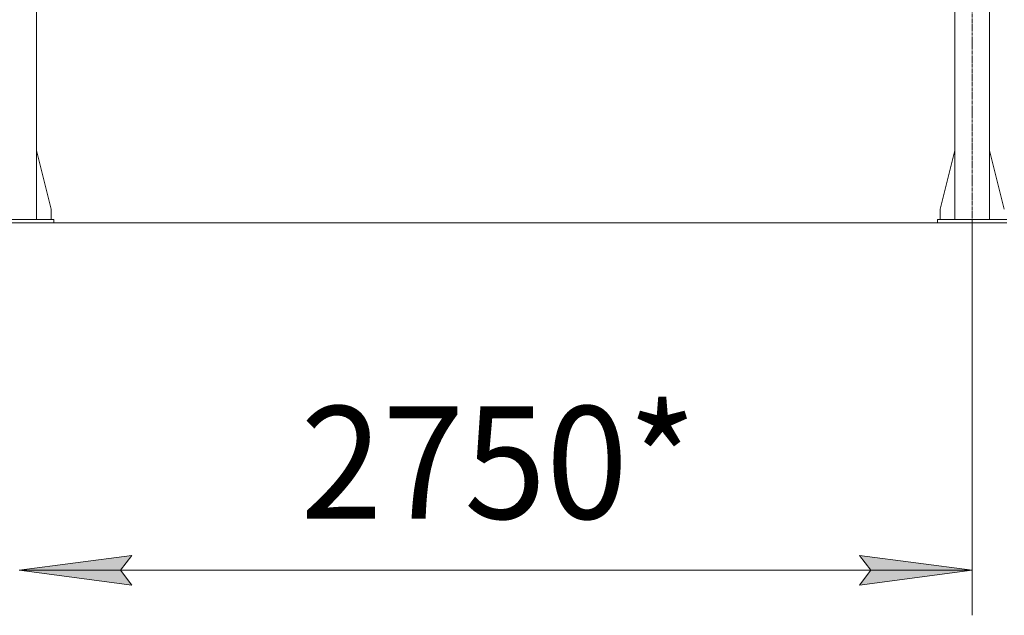
# Model space of a CAD drawing. Units: millimetres. Extents: x 0 to 39452, y -10 to 27300.
# Drawn here: x 11277 to 14119, y 14003 to 15724 of the extents above; entities that cross this region are included whole.
import ezdxf

# ---------------------------------------------------------------- set-up
doc = ezdxf.new("R2010")
doc.units = ezdxf.units.MM
doc.linetypes.add('K5LT_AXLED', pattern=[13.225, 8.725, -1.5, 1.5, -1.5])
doc.linetypes.add('K5LT_THIN', pattern=[0])
for name, color, linetype, true_color in [('DIM', 6, 'Continuous', 0xff00ff), ('OSI', 2, 'Continuous', 0xffff00), ('R', 1, 'Continuous', 0xff0000)]:
    doc.layers.add(name, color=color, linetype=linetype, true_color=true_color)
doc.styles.add('KTEXTSTYLE', font='GOST_AU.ttf', dxfattribs={"width": 0.96, "height": 5})

msp = doc.modelspace()

# ---------------------------------------------------------------- hatches: boundary and pattern name
at = {"layer": 'DIM'}
for points in [[(11600.2, 14090), (11567.7, 14132.8), (11600.2, 14175.6), (11275.2, 14132.8)], [(13701.2, 14090), (14026.2, 14132.8), (13701.2, 14175.6), (13733.7, 14132.8)]]:
    msp.add_hatch(color=7, dxfattribs=at).paths.add_polyline_path(points)

# ---------------------------------------------------------------- linework, layer by layer
at = {"layer": 'DIM', "color": 7, "linetype": 'K5LT_THIN', "lineweight": 13}
for p, q in [((14026.2, 15136.3), (14026.2, 14002.8)), ((11275.2, 14132.8), (11600.2, 14175.6)), ((11600.2, 14175.6), (11567.7, 14132.8)), ((13733.7, 14132.8), (13701.2, 14175.6)), ((13701.2, 14175.6), (14026.2, 14132.8)), ((11600.2, 14090), (11275.2, 14132.8)), ((11275.2, 14132.8), (14026.2, 14132.8)), ((11567.7, 14132.8), (11600.2, 14090)), ((14026.2, 14132.8), (13701.2, 14090)), ((13701.2, 14090), (13733.7, 14132.8))]:
    msp.add_line(p, q, dxfattribs=at)
at = {"layer": 'OSI', "color": 30, "linetype": 'K5LT_AXLED', "lineweight": 13, "true_color": 0xff8000}
msp.add_line((14026.2, 15109.1), (14026.2, 17711.1), dxfattribs=at)
at = {"layer": 'R', "color": 7, "linetype": 'K5LT_THIN', "lineweight": 13}
for p, q in [((11325.1, 17646.3), (11325.1, 15146.3)), ((13976.2, 17646.3), (13976.2, 15146.3)), ((14076.2, 17646.3), (14076.2, 15146.3)), ((11325.1, 15345.5), (11367.9, 15176.3)), ((13976.2, 15345.5), (13933.4, 15176.3)), ((14076.2, 15345.5), (14119, 15176.3)), ((11367.9, 15176.3), (11367.9, 15146.3)), ((13933.4, 15176.3), (13933.4, 15146.3)), ((3009.2, 15136.3), (13926.2, 15136.3)), ((11175.1, 15146.3), (11375.1, 15146.3)), ((11175.1, 15136.3), (11375.1, 15136.3)), ((11375.1, 15136.3), (11375.1, 15146.3)), ((13926.2, 15146.3), (14126.2, 15146.3)), ((13926.2, 15136.3), (13926.2, 15146.3)), ((13926.2, 15136.3), (14126.2, 15136.3))]:
    msp.add_line(p, q, dxfattribs=at)

# ---------------------------------------------------------------- texts
at = {"layer": 'DIM', "color": 7, "style": 'KTEXTSTYLE', "oblique": 15, "width": 0.96}
msp.add_text('2750*', height=325, dxfattribs=at).set_placement((12087.5, 14281.9))

doc.saveas('drawing.dxf')
